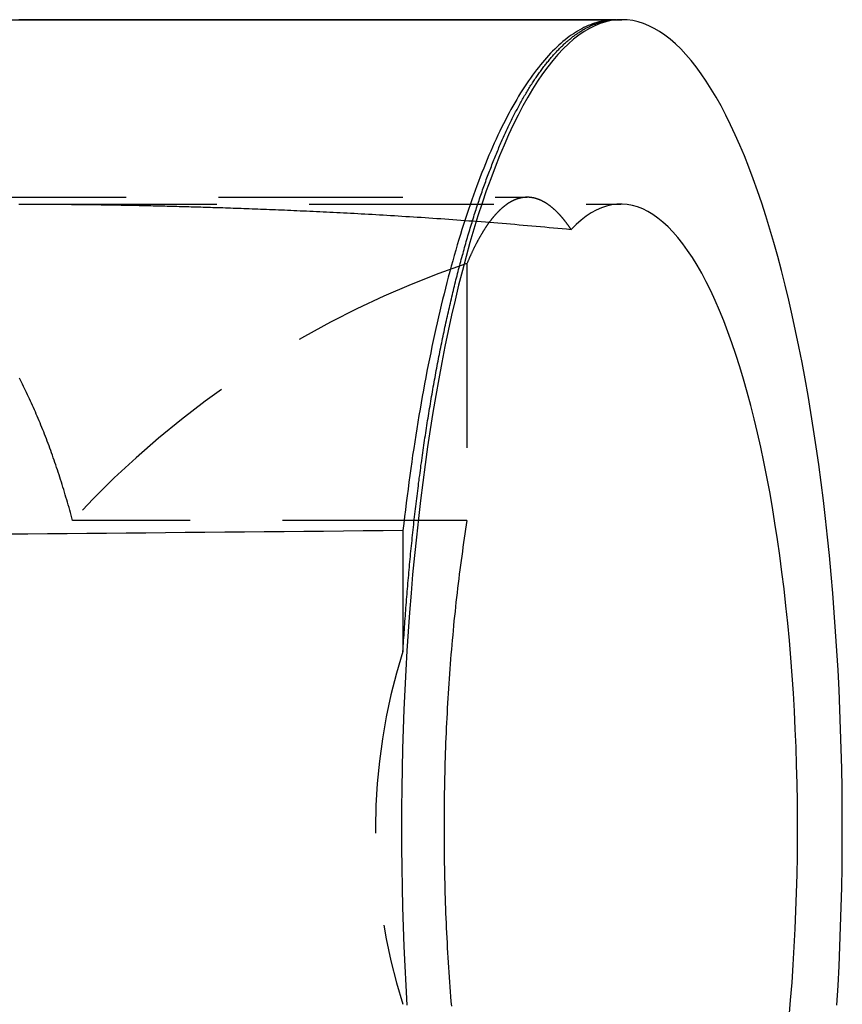
# Model space of a CAD drawing. Extents: x 0 to 18.4, y 0 to 7.1.
# Drawn here: x 16.9 to 18, y 5.8 to 7.1 of the extents above; entities that cross this region are included whole.
import ezdxf

# ---------------------------------------------------------------- set-up
doc = ezdxf.new("R2010")
doc.units = 0
doc.linetypes.add('HIDDEN', pattern=[0.375, 0.25, -0.125])
doc.layers.add('AM_HID', color=7, linetype='HIDDEN')
doc.layers.add('AM_VIS', color=7, linetype='CONTINUOUS')

msp = doc.modelspace()

# ---------------------------------------------------------------- linework, layer by layer
at = {"layer": 'AM_HID'}
for p, q in [((17.73422, 7.13265), (17.73422, 7.13261)), ((12.3207, 6.89199), (17.61407, 6.89199)), ((16.94377, 6.88265), (17.74081, 6.88265)), ((17.53248, 6.8022), (17.53248, 6.4539)), ((17.53248, 6.4539), (16.99819, 6.4539)), ((17.44574, 6.44022), (17.44574, 6.27622))]:
    msp.add_line(p, q, dxfattribs=at)
for points in [[(17.7342, 7.13261, 0), (17.7214, 7.13261, 0), (17.7086, 7.13261, 0), (17.6958, 7.13261, 0), (17.6829, 7.1326, 0), (17.67, 7.1326, 0), (17.6571, 7.1326, 0), (17.6441, 7.1326, 0), (17.6311, 7.13259, 0), (17.6181, 7.13259, 0), (17.6051, 7.13259, 0), (17.5921, 7.13259, 0), (17.579, 7.13259, 0), (17.5659, 7.13258, 0), (17.5528, 7.13258, 0), (17.5397, 7.13258, 0), (17.5265, 7.13258, 0), (17.5133, 7.13258, 0), (17.5001, 7.13257, 0), (17.4869, 7.13257, 0), (17.4736, 7.13257, 0), (17.4604, 7.13257, 0), (17.4471, 7.13257, 0), (17.4337, 7.13256, 0), (17.4204, 7.13256, 0), (17.407, 7.13256, 0), (17.3936, 7.13256, 0), (17.3802, 7.13256, 0), (17.3668, 7.13255, 0), (17.3533, 7.13255, 0), (17.3398, 7.13255, 0), (17.3263, 7.13255, 0), (17.3128, 7.13255, 0), (17.2993, 7.13254, 0), (17.2857, 7.13254, 0), (17.2721, 7.13254, 0), (17.2585, 7.13254, 0), (17.2449, 7.13254, 0), (17.2312, 7.13253, 0), (17.2175, 7.13253, 0), (17.2038, 7.13253, 0), (17.1901, 7.13253, 0), (17.1764, 7.13253, 0), (17.1626, 7.13252, 0), (17.1488, 7.13252, 0), (17.135, 7.13252, 0), (17.1212, 7.13252, 0), (17.1074, 7.13252, 0), (17.0935, 7.13252, 0), (17.0796, 7.13251, 0), (17.0657, 7.13251, 0), (17.0518, 7.13251, 0), (17.0379, 7.13251, 0), (17.0239, 7.13251, 0), (17.0099, 7.13251, 0), (16.9959, 7.1325, 0), (16.9819, 7.1325, 0), (16.9679, 7.1325, 0), (16.9538, 7.1325, 0), (16.9397, 7.1325, 0), (16.9256, 7.1325, 0)], [(17.7424, 7.13265, 0), (17.735, 7.13232, 0), (17.7277, 7.13134, 0), (17.7204, 7.12969, 0), (17.7131, 7.12738, 0), (17.7058, 7.12442, 0), (17.6986, 7.1208, 0), (17.6913, 7.11653, 0), (17.6841, 7.11161, 0), (17.677, 7.10604, 0), (17.6698, 7.09983, 0), (17.6628, 7.09297, 0), (17.6557, 7.08549, 0), (17.6487, 7.07737, 0), (17.6418, 7.06862, 0), (17.6349, 7.05925, 0), (17.6281, 7.04927, 0), (17.6214, 7.03868, 0), (17.6147, 7.02748, 0), (17.6082, 7.01569, 0), (17.6017, 7.00331, 0), (17.5952, 6.99034, 0), (17.5889, 6.97681, 0), (17.5827, 6.9627, 0), (17.5765, 6.94804, 0), (17.5705, 6.93283, 0), (17.5646, 6.91708, 0), (17.5587, 6.9008, 0), (17.553, 6.884, 0), (17.5474, 6.86669, 0), (17.5419, 6.84888, 0), (17.5365, 6.83059, 0), (17.5313, 6.81181, 0), (17.5262, 6.79257, 0), (17.5212, 6.77287, 0), (17.5163, 6.75273, 0), (17.5116, 6.73216, 0), (17.507, 6.71117, 0), (17.5026, 6.68977, 0), (17.4983, 6.66798, 0), (17.4942, 6.64581, 0), (17.4902, 6.62328, 0), (17.4863, 6.60039, 0), (17.4826, 6.57716, 0), (17.4791, 6.55361, 0), (17.4757, 6.52974, 0), (17.4725, 6.50558, 0), (17.4695, 6.48114, 0), (17.4666, 6.45643, 0), (17.4639, 6.43146, 0), (17.4613, 6.40626, 0), (17.4589, 6.38084, 0), (17.4567, 6.35521, 0), (17.4547, 6.32939, 0), (17.4528, 6.30339, 0), (17.4511, 6.27723, 0), (17.4496, 6.25093, 0), (17.4483, 6.2245, 0), (17.4471, 6.19796, 0), (17.4461, 6.17131, 0), (17.4453, 6.14459, 0), (17.4447, 6.11781, 0), (17.4442, 6.09097, 0), (17.444, 6.06411, 0), (17.4439, 6.03722, 0), (17.444, 6.01034, 0), (17.4442, 5.98347, 0), (17.4447, 5.95664, 0), (17.4453, 5.92985, 0), (17.4461, 5.90313, 0), (17.4471, 5.87649, 0), (17.4483, 5.84994, 0), (17.4496, 5.82351, 0), (17.4511, 5.79721, 0)], [(17.7342, 7.13265, 0), (17.7313, 7.13261, 0), (17.7284, 7.13246, 0), (17.7255, 7.13223, 0), (17.7226, 7.13189, 0), (17.7198, 7.13146, 0), (17.7169, 7.13094, 0), (17.714, 7.13032, 0), (17.7111, 7.12961, 0), (17.7082, 7.1288, 0), (17.7053, 7.12789, 0), (17.7024, 7.12689, 0), (17.6996, 7.1258, 0), (17.6967, 7.12461, 0), (17.6938, 7.12333, 0), (17.6909, 7.12195, 0), (17.6881, 7.12048, 0), (17.6852, 7.11891, 0), (17.6824, 7.11725, 0), (17.6795, 7.11549, 0), (17.6767, 7.11364, 0), (17.6738, 7.1117, 0), (17.671, 7.10967, 0), (17.6682, 7.10754, 0), (17.6653, 7.10531, 0), (17.6625, 7.103, 0), (17.6597, 7.10059, 0), (17.6569, 7.09809, 0), (17.6541, 7.0955, 0), (17.6513, 7.09281, 0), (17.6485, 7.09004, 0), (17.6457, 7.08717, 0), (17.643, 7.08421, 0), (17.6402, 7.08116, 0), (17.6375, 7.07802, 0), (17.6347, 7.07478, 0), (17.632, 7.07146, 0), (17.6293, 7.06805, 0), (17.6265, 7.06455, 0), (17.6238, 7.06095, 0), (17.6211, 7.05727, 0), (17.6184, 7.0535, 0), (17.6158, 7.04965, 0), (17.6131, 7.0457, 0), (17.6104, 7.04167, 0), (17.6078, 7.03754, 0), (17.6051, 7.03334, 0), (17.6025, 7.02904, 0), (17.5999, 7.02466, 0), (17.5973, 7.02019, 0), (17.5947, 7.01564, 0), (17.5921, 7.011, 0), (17.5896, 7.00628, 0), (17.587, 7.00147, 0), (17.5845, 6.99658, 0), (17.5819, 6.99161, 0), (17.5794, 6.98655, 0), (17.5769, 6.98141, 0), (17.5744, 6.97619, 0), (17.572, 6.97088, 0), (17.5695, 6.9655, 0), (17.5671, 6.96003, 0), (17.5646, 6.95449, 0), (17.5622, 6.94886, 0), (17.5598, 6.94315, 0), (17.5574, 6.93737, 0), (17.5551, 6.93151, 0), (17.5527, 6.92557, 0), (17.5504, 6.91955, 0), (17.548, 6.91345, 0), (17.5457, 6.90728, 0), (17.5434, 6.90104, 0), (17.5412, 6.89472, 0), (17.5389, 6.88832, 0), (17.5367, 6.88185, 0), (17.5344, 6.87531, 0), (17.5322, 6.86869, 0), (17.53, 6.862, 0), (17.5279, 6.85524, 0), (17.5257, 6.84841, 0), (17.5236, 6.8415, 0), (17.5215, 6.83453, 0), (17.5194, 6.82749, 0), (17.5173, 6.82038, 0), (17.5152, 6.8132, 0), (17.5132, 6.80595, 0), (17.5112, 6.79864, 0), (17.5092, 6.79126, 0), (17.5072, 6.78381, 0), (17.5052, 6.7763, 0), (17.5033, 6.76873, 0), (17.5014, 6.76109, 0), (17.4995, 6.75339, 0), (17.4976, 6.74563, 0), (17.4957, 6.7378, 0), (17.4939, 6.72992, 0), (17.4921, 6.72197, 0), (17.4903, 6.71396, 0), (17.4885, 6.7059, 0), (17.4867, 6.69778, 0), (17.485, 6.68959, 0), (17.4833, 6.68136, 0), (17.4816, 6.67306, 0), (17.4799, 6.66472, 0), (17.4783, 6.65631, 0), (17.4767, 6.64785, 0), (17.4751, 6.63934, 0), (17.4735, 6.63078, 0), (17.4719, 6.62217, 0), (17.4704, 6.6135, 0), (17.4689, 6.60479, 0), (17.4674, 6.59602, 0), (17.4659, 6.58721, 0), (17.4645, 6.57835, 0), (17.4631, 6.56944, 0), (17.4617, 6.56048, 0), (17.4603, 6.55148, 0), (17.4589, 6.54244, 0), (17.4576, 6.53335, 0), (17.4563, 6.52422, 0), (17.4551, 6.51504, 0), (17.4538, 6.50583, 0), (17.4526, 6.49657, 0), (17.4514, 6.48727, 0), (17.4502, 6.47794, 0), (17.449, 6.46856, 0), (17.4479, 6.45915, 0), (17.4468, 6.4497, 0), (17.4457, 6.44022, 0)], [(17.4457, 6.27622, 0), (17.446, 6.27996, 0), (17.4462, 6.2837, 0), (17.4464, 6.28743, 0), (17.4467, 6.29116, 0), (17.4469, 6.29488, 0), (17.4472, 6.29861, 0), (17.4474, 6.30233, 0), (17.4477, 6.30605, 0), (17.4479, 6.30976, 0), (17.4482, 6.31347, 0), (17.4485, 6.31718, 0), (17.4487, 6.32089, 0), (17.449, 6.32459, 0), (17.4493, 6.32829, 0), (17.4496, 6.33199, 0), (17.4498, 6.33568, 0), (17.4501, 6.33937, 0), (17.4504, 6.34306, 0), (17.4507, 6.34674, 0), (17.451, 6.35042, 0), (17.4513, 6.3541, 0), (17.4516, 6.35777, 0), (17.4519, 6.36144, 0), (17.4522, 6.36511, 0), (17.4525, 6.36877, 0), (17.4529, 6.37243, 0), (17.4532, 6.37609, 0), (17.4535, 6.37974, 0), (17.4538, 6.38339, 0), (17.4542, 6.38703, 0), (17.4545, 6.39067, 0), (17.4548, 6.39431, 0), (17.4552, 6.39794, 0), (17.4555, 6.40157, 0), (17.4559, 6.4052, 0), (17.4562, 6.40882, 0), (17.4566, 6.41243, 0), (17.457, 6.41604, 0), (17.4573, 6.41965, 0), (17.4577, 6.42325, 0), (17.4581, 6.42684, 0), (17.4584, 6.43043, 0), (17.4588, 6.43401, 0), (17.4592, 6.43759, 0), (17.4596, 6.44116, 0), (17.46, 6.44473, 0), (17.4603, 6.44829, 0), (17.4607, 6.45185, 0), (17.4611, 6.4554, 0), (17.4615, 6.45894, 0), (17.4619, 6.46248, 0), (17.4624, 6.46602, 0), (17.4628, 6.46954, 0), (17.4632, 6.47307, 0), (17.4636, 6.47658, 0), (17.464, 6.48009, 0), (17.4644, 6.4836, 0), (17.4649, 6.4871, 0), (17.4653, 6.49059, 0), (17.4657, 6.49408, 0), (17.4662, 6.49756, 0), (17.4666, 6.50104, 0), (17.467, 6.50451, 0), (17.4675, 6.50797, 0), (17.4679, 6.51143, 0), (17.4684, 6.51488, 0), (17.4689, 6.51833, 0), (17.4693, 6.52177, 0), (17.4698, 6.5252, 0), (17.4702, 6.52863, 0), (17.4707, 6.53205, 0), (17.4712, 6.53546, 0), (17.4717, 6.53887, 0), (17.4721, 6.54227, 0), (17.4726, 6.54567, 0), (17.4731, 6.54906, 0), (17.4736, 6.55244, 0), (17.4741, 6.55582, 0), (17.4746, 6.55919, 0), (17.4751, 6.56255, 0), (17.4756, 6.56591, 0), (17.4761, 6.56926, 0), (17.4766, 6.57261, 0), (17.4771, 6.57594, 0), (17.4776, 6.57927, 0), (17.4781, 6.5826, 0), (17.4787, 6.58592, 0), (17.4792, 6.58923, 0), (17.4797, 6.59253, 0), (17.4802, 6.59583, 0), (17.4808, 6.59912, 0), (17.4813, 6.6024, 0), (17.4819, 6.60568, 0), (17.4824, 6.60895, 0), (17.4829, 6.61221, 0), (17.4835, 6.61547, 0), (17.484, 6.61872, 0), (17.4846, 6.62196, 0), (17.4852, 6.62519, 0), (17.4857, 6.62842, 0), (17.4863, 6.63164, 0), (17.4869, 6.63486, 0), (17.4874, 6.63806, 0), (17.488, 6.64126, 0), (17.4886, 6.64445, 0), (17.4892, 6.64764, 0), (17.4897, 6.65081, 0), (17.4903, 6.65398, 0), (17.4909, 6.65715, 0), (17.4915, 6.6603, 0), (17.4921, 6.66345, 0), (17.4927, 6.66659, 0), (17.4933, 6.66972, 0), (17.4939, 6.67285, 0), (17.4945, 6.67597, 0), (17.4951, 6.67908, 0), (17.4957, 6.68218, 0), (17.4963, 6.68527, 0), (17.497, 6.68836, 0), (17.4976, 6.69144, 0), (17.4982, 6.69451, 0), (17.4988, 6.69758, 0), (17.4995, 6.70063, 0), (17.5001, 6.70368, 0), (17.5007, 6.70672, 0), (17.5014, 6.70975, 0), (17.502, 6.71278, 0), (17.5027, 6.7158, 0), (17.5033, 6.71881, 0), (17.504, 6.72181, 0), (17.5046, 6.7248, 0), (17.5053, 6.72778, 0), (17.5059, 6.73076, 0), (17.5066, 6.73373, 0), (17.5073, 6.73669, 0), (17.5079, 6.73964, 0), (17.5086, 6.74259, 0), (17.5093, 6.74552, 0), (17.51, 6.74845, 0), (17.5106, 6.75137, 0), (17.5113, 6.75428, 0), (17.512, 6.75718, 0), (17.5127, 6.76008, 0), (17.5134, 6.76296, 0), (17.5141, 6.76584, 0), (17.5148, 6.76871, 0), (17.5155, 6.77157, 0), (17.5162, 6.77442, 0), (17.5169, 6.77726, 0), (17.5176, 6.78009, 0), (17.5183, 6.78291, 0), (17.519, 6.78572, 0), (17.5198, 6.78852, 0), (17.5205, 6.79131, 0), (17.5212, 6.79409, 0), (17.5219, 6.79687, 0), (17.5226, 6.79963, 0), (17.5234, 6.80238, 0), (17.5241, 6.80513, 0), (17.5248, 6.80786, 0), (17.5256, 6.81058, 0), (17.5263, 6.8133, 0), (17.5271, 6.816, 0), (17.5278, 6.8187, 0), (17.5286, 6.82138, 0), (17.5293, 6.82405, 0), (17.5301, 6.82672, 0), (17.5308, 6.82937, 0), (17.5316, 6.83202, 0), (17.5323, 6.83465, 0), (17.5331, 6.83728, 0), (17.5338, 6.83989, 0), (17.5346, 6.8425, 0), (17.5354, 6.84509, 0), (17.5362, 6.84767, 0), (17.5369, 6.85025, 0), (17.5377, 6.85281, 0), (17.5385, 6.85537, 0), (17.5393, 6.85791, 0), (17.54, 6.86044, 0), (17.5408, 6.86297, 0), (17.5416, 6.86548, 0), (17.5424, 6.86798, 0), (17.5432, 6.87047, 0), (17.544, 6.87296, 0), (17.5448, 6.87543, 0), (17.5456, 6.87789, 0), (17.5464, 6.88034, 0), (17.5472, 6.88278, 0), (17.548, 6.88521, 0), (17.5488, 6.88763, 0), (17.5496, 6.89004, 0), (17.5504, 6.89244, 0), (17.5513, 6.89483, 0), (17.5521, 6.89721, 0), (17.5529, 6.89957, 0), (17.5537, 6.90193, 0), (17.5545, 6.90427, 0), (17.5554, 6.90661, 0), (17.5562, 6.90893, 0), (17.557, 6.91125, 0), (17.5579, 6.91355, 0), (17.5587, 6.91585, 0), (17.5595, 6.91813, 0), (17.5604, 6.9204, 0), (17.5612, 6.92266, 0), (17.5621, 6.92491, 0), (17.5629, 6.92715, 0), (17.5637, 6.92938, 0), (17.5646, 6.93159, 0), (17.5655, 6.9338, 0), (17.5663, 6.93599, 0), (17.5672, 6.93818, 0), (17.568, 6.94035, 0), (17.5689, 6.94251, 0), (17.5697, 6.94467, 0), (17.5706, 6.94681, 0), (17.5715, 6.94894, 0), (17.5724, 6.95106, 0), (17.5732, 6.95316, 0), (17.5741, 6.95526, 0), (17.575, 6.95734, 0), (17.5758, 6.95942, 0), (17.5767, 6.96148, 0), (17.5776, 6.96353, 0), (17.5785, 6.96557, 0), (17.5794, 6.9676, 0), (17.5803, 6.96962, 0), (17.5812, 6.97163, 0), (17.582, 6.97362, 0), (17.5829, 6.97561, 0), (17.5838, 6.97758, 0), (17.5847, 6.97954, 0), (17.5856, 6.98149, 0), (17.5865, 6.98343, 0), (17.5874, 6.98536, 0), (17.5883, 6.98728, 0), (17.5893, 6.98918, 0), (17.5902, 6.99107, 0), (17.5911, 6.99296, 0), (17.592, 6.99483, 0), (17.5929, 6.99669, 0), (17.5938, 6.99853, 0), (17.5947, 7.00037, 0), (17.5957, 7.00219, 0), (17.5966, 7.004, 0), (17.5975, 7.0058, 0), (17.5984, 7.00759, 0), (17.5994, 7.00937, 0), (17.6003, 7.01114, 0), (17.6012, 7.01289, 0), (17.6022, 7.01463, 0), (17.6031, 7.01636, 0), (17.604, 7.01808, 0), (17.605, 7.01979, 0), (17.6059, 7.02148, 0), (17.6068, 7.02317, 0), (17.6078, 7.02484, 0), (17.6087, 7.0265, 0), (17.6097, 7.02814, 0), (17.6106, 7.02978, 0), (17.6116, 7.0314, 0), (17.6125, 7.03301, 0), (17.6135, 7.0346, 0), (17.6144, 7.03619, 0), (17.6154, 7.03776, 0), (17.6164, 7.03932, 0), (17.6173, 7.04086, 0), (17.6183, 7.0424, 0), (17.6192, 7.04392, 0), (17.6202, 7.04543, 0), (17.6212, 7.04693, 0), (17.6221, 7.04841, 0), (17.6231, 7.04988, 0), (17.6241, 7.05134, 0), (17.625, 7.05279, 0), (17.626, 7.05422, 0), (17.627, 7.05564, 0), (17.6279, 7.05705, 0), (17.6289, 7.05845, 0), (17.6299, 7.05983, 0), (17.6309, 7.0612, 0), (17.6319, 7.06256, 0), (17.6328, 7.06391, 0), (17.6338, 7.06524, 0), (17.6348, 7.06656, 0), (17.6358, 7.06787, 0), (17.6368, 7.06916, 0), (17.6378, 7.07045, 0), (17.6387, 7.07172, 0), (17.6397, 7.07297, 0), (17.6407, 7.07422, 0), (17.6417, 7.07545, 0), (17.6427, 7.07667, 0), (17.6437, 7.07787, 0), (17.6447, 7.07907, 0), (17.6457, 7.08025, 0), (17.6467, 7.08141, 0), (17.6477, 7.08257, 0), (17.6487, 7.08371, 0), (17.6497, 7.08484, 0), (17.6507, 7.08596, 0), (17.6517, 7.08706, 0), (17.6527, 7.08815, 0), (17.6537, 7.08923, 0), (17.6547, 7.09029, 0), (17.6557, 7.09134, 0), (17.6567, 7.09238, 0), (17.6577, 7.09341, 0), (17.6587, 7.09442, 0), (17.6597, 7.09542, 0), (17.6607, 7.09641, 0), (17.6618, 7.09738, 0), (17.6628, 7.09834, 0), (17.6638, 7.09929, 0), (17.6648, 7.10023, 0), (17.6658, 7.10115, 0), (17.6668, 7.10206, 0), (17.6679, 7.10295, 0), (17.6689, 7.10384, 0), (17.6699, 7.10471, 0), (17.6709, 7.10556, 0), (17.6719, 7.10641, 0), (17.673, 7.10724, 0), (17.674, 7.10806, 0), (17.675, 7.10886, 0), (17.676, 7.10965, 0), (17.6771, 7.11043, 0), (17.6781, 7.11119, 0), (17.6791, 7.11194, 0), (17.6801, 7.11268, 0), (17.6812, 7.11341, 0), (17.6822, 7.11412, 0), (17.6832, 7.11482, 0), (17.6843, 7.1155, 0), (17.6853, 7.11617, 0), (17.6863, 7.11683, 0), (17.6874, 7.11747, 0), (17.6884, 7.1181, 0), (17.6894, 7.11872, 0), (17.6905, 7.11933, 0), (17.6915, 7.11992, 0), (17.6925, 7.1205, 0), (17.6936, 7.12106, 0), (17.6946, 7.12161, 0), (17.6956, 7.12215, 0), (17.6967, 7.12267, 0), (17.6977, 7.12318, 0), (17.6987, 7.12368, 0), (17.6998, 7.12416, 0), (17.7008, 7.12464, 0), (17.7019, 7.12509, 0), (17.7029, 7.12554, 0), (17.7039, 7.12597, 0), (17.705, 7.12638, 0), (17.706, 7.12679, 0), (17.7071, 7.12718, 0), (17.7081, 7.12756, 0), (17.7091, 7.12792, 0), (17.7102, 7.12827, 0), (17.7112, 7.12861, 0), (17.7123, 7.12893, 0), (17.7133, 7.12924, 0), (17.7144, 7.12954, 0), (17.7154, 7.12982, 0), (17.7164, 7.13009, 0), (17.7175, 7.13034, 0), (17.7185, 7.13059, 0), (17.7196, 7.13082, 0), (17.7206, 7.13103, 0), (17.7217, 7.13123, 0), (17.7227, 7.13142, 0), (17.7238, 7.1316, 0), (17.7248, 7.13176, 0), (17.7258, 7.13191, 0), (17.7269, 7.13204, 0), (17.7279, 7.13217, 0), (17.729, 7.13227, 0), (17.73, 7.13237, 0), (17.7311, 7.13245, 0), (17.7321, 7.13252, 0), (17.7332, 7.13257, 0), (17.7342, 7.13261, 0)], [(17.6141, 6.89199, 0), (17.6137, 6.89199, 0), (17.6134, 6.89198, 0), (17.6131, 6.89198, 0), (17.6127, 6.89197, 0), (17.6124, 6.89195, 0), (17.612, 6.89194, 0), (17.6117, 6.89192, 0), (17.6114, 6.8919, 0), (17.611, 6.89187, 0), (17.6107, 6.89185, 0), (17.6104, 6.89182, 0), (17.61, 6.89179, 0), (17.6097, 6.89175, 0), (17.6093, 6.89171, 0), (17.609, 6.89167, 0), (17.6087, 6.89163, 0), (17.6083, 6.89158, 0), (17.608, 6.89153, 0), (17.6077, 6.89148, 0), (17.6073, 6.89142, 0), (17.607, 6.89137, 0), (17.6066, 6.89131, 0), (17.6063, 6.89124, 0), (17.606, 6.89118, 0), (17.6056, 6.89111, 0), (17.6053, 6.89104, 0), (17.605, 6.89096, 0), (17.6046, 6.89088, 0), (17.6043, 6.8908, 0), (17.6039, 6.89072, 0), (17.6036, 6.89063, 0), (17.6033, 6.89054, 0), (17.6029, 6.89045, 0), (17.6026, 6.89036, 0), (17.6023, 6.89026, 0), (17.6019, 6.89016, 0), (17.6016, 6.89005, 0), (17.6012, 6.88995, 0), (17.6009, 6.88984, 0), (17.6006, 6.88973, 0), (17.6002, 6.88961, 0), (17.5999, 6.88949, 0), (17.5996, 6.88937, 0), (17.5992, 6.88925, 0), (17.5989, 6.88912, 0), (17.5985, 6.88899, 0), (17.5982, 6.88886, 0), (17.5979, 6.88873, 0), (17.5975, 6.88859, 0), (17.5972, 6.88845, 0), (17.5969, 6.88831, 0), (17.5965, 6.88816, 0), (17.5962, 6.88801, 0), (17.5958, 6.88786, 0), (17.5955, 6.8877, 0), (17.5952, 6.88754, 0), (17.5948, 6.88738, 0), (17.5945, 6.88722, 0), (17.5942, 6.88705, 0), (17.5938, 6.88688, 0), (17.5935, 6.88671, 0), (17.5931, 6.88653, 0), (17.5928, 6.88636, 0), (17.5925, 6.88618, 0), (17.5921, 6.88599, 0), (17.5918, 6.8858, 0), (17.5915, 6.88561, 0), (17.5911, 6.88542, 0), (17.5908, 6.88523, 0), (17.5905, 6.88503, 0), (17.5901, 6.88483, 0), (17.5898, 6.88462, 0), (17.5894, 6.88441, 0), (17.5891, 6.8842, 0), (17.5888, 6.88399, 0), (17.5884, 6.88378, 0), (17.5881, 6.88356, 0), (17.5878, 6.88334, 0), (17.5874, 6.88311, 0), (17.5871, 6.88289, 0), (17.5868, 6.88266, 0), (17.5864, 6.88242, 0), (17.5861, 6.88219, 0), (17.5858, 6.88195, 0), (17.5854, 6.88171, 0), (17.5851, 6.88147, 0), (17.5848, 6.88122, 0), (17.5844, 6.88097, 0), (17.5841, 6.88072, 0), (17.5838, 6.88047, 0), (17.5834, 6.88021, 0), (17.5831, 6.87995, 0), (17.5828, 6.87969, 0), (17.5825, 6.87942, 0), (17.5821, 6.87915, 0), (17.5818, 6.87888, 0), (17.5815, 6.87861, 0), (17.5811, 6.87833, 0), (17.5808, 6.87805, 0), (17.5805, 6.87777, 0), (17.5801, 6.87748, 0), (17.5798, 6.8772, 0), (17.5795, 6.87691, 0), (17.5792, 6.87661, 0), (17.5788, 6.87632, 0), (17.5785, 6.87602, 0), (17.5782, 6.87572, 0), (17.5778, 6.87541, 0), (17.5775, 6.87511, 0), (17.5772, 6.8748, 0), (17.5769, 6.87449, 0), (17.5765, 6.87417, 0), (17.5762, 6.87385, 0), (17.5759, 6.87353, 0), (17.5755, 6.87321, 0), (17.5752, 6.87288, 0), (17.5749, 6.87256, 0), (17.5746, 6.87222, 0), (17.5742, 6.87189, 0), (17.5739, 6.87155, 0), (17.5736, 6.87121, 0), (17.5733, 6.87087, 0), (17.5729, 6.87053, 0), (17.5726, 6.87018, 0), (17.5723, 6.86983, 0), (17.572, 6.86948, 0), (17.5717, 6.86912, 0), (17.5713, 6.86876, 0), (17.571, 6.8684, 0), (17.5707, 6.86804, 0), (17.5704, 6.86767, 0), (17.57, 6.8673, 0), (17.5697, 6.86693, 0), (17.5694, 6.86656, 0), (17.5691, 6.86618, 0), (17.5688, 6.8658, 0), (17.5684, 6.86542, 0), (17.5681, 6.86503, 0), (17.5678, 6.86465, 0), (17.5675, 6.86426, 0), (17.5671, 6.86386, 0), (17.5668, 6.86347, 0), (17.5665, 6.86307, 0), (17.5662, 6.86267, 0), (17.5659, 6.86226, 0), (17.5656, 6.86186, 0), (17.5652, 6.86145, 0), (17.5649, 6.86104, 0), (17.5646, 6.86062, 0), (17.5643, 6.86021, 0), (17.564, 6.85979, 0), (17.5636, 6.85937, 0), (17.5633, 6.85894, 0), (17.563, 6.85851, 0), (17.5627, 6.85808, 0), (17.5624, 6.85765, 0), (17.5621, 6.85722, 0), (17.5617, 6.85678, 0), (17.5614, 6.85634, 0), (17.5611, 6.85589, 0), (17.5608, 6.85545, 0), (17.5605, 6.855, 0), (17.5602, 6.85455, 0), (17.5599, 6.8541, 0), (17.5595, 6.85364, 0), (17.5592, 6.85318, 0), (17.5589, 6.85272, 0), (17.5586, 6.85226, 0), (17.5583, 6.85179, 0), (17.558, 6.85132, 0), (17.5577, 6.85085, 0), (17.5574, 6.85037, 0), (17.557, 6.8499, 0), (17.5567, 6.84942, 0), (17.5564, 6.84893, 0), (17.5561, 6.84845, 0), (17.5558, 6.84796, 0), (17.5555, 6.84747, 0), (17.5552, 6.84698, 0), (17.5549, 6.84648, 0), (17.5546, 6.84599, 0), (17.5543, 6.84549, 0), (17.5539, 6.84498, 0), (17.5536, 6.84448, 0), (17.5533, 6.84397, 0), (17.553, 6.84346, 0), (17.5527, 6.84295, 0), (17.5524, 6.84243, 0), (17.5521, 6.84191, 0), (17.5518, 6.84139, 0), (17.5515, 6.84087, 0), (17.5512, 6.84034, 0), (17.5509, 6.83982, 0), (17.5506, 6.83928, 0), (17.5503, 6.83875, 0), (17.55, 6.83822, 0), (17.5496, 6.83768, 0), (17.5493, 6.83714, 0), (17.549, 6.83659, 0), (17.5487, 6.83605, 0), (17.5484, 6.8355, 0), (17.5481, 6.83495, 0), (17.5478, 6.83439, 0), (17.5475, 6.83384, 0), (17.5472, 6.83328, 0), (17.5469, 6.83272, 0), (17.5466, 6.83215, 0), (17.5463, 6.83159, 0), (17.546, 6.83102, 0), (17.5457, 6.83045, 0), (17.5454, 6.82987, 0), (17.5451, 6.8293, 0), (17.5448, 6.82872, 0), (17.5445, 6.82814, 0), (17.5442, 6.82755, 0), (17.5439, 6.82697, 0), (17.5436, 6.82638, 0), (17.5433, 6.82579, 0), (17.543, 6.82519, 0), (17.5427, 6.82459, 0), (17.5424, 6.824, 0), (17.5421, 6.82339, 0), (17.5418, 6.82279, 0), (17.5415, 6.82218, 0), (17.5412, 6.82158, 0), (17.5409, 6.82096, 0), (17.5406, 6.82035, 0), (17.5403, 6.81973, 0), (17.54, 6.81912, 0), (17.5397, 6.8185, 0), (17.5395, 6.81787, 0), (17.5392, 6.81725, 0), (17.5389, 6.81662, 0), (17.5386, 6.81599, 0), (17.5383, 6.81535, 0), (17.538, 6.81472, 0), (17.5377, 6.81408, 0), (17.5374, 6.81344, 0), (17.5371, 6.81279, 0), (17.5368, 6.81215, 0), (17.5365, 6.8115, 0), (17.5362, 6.81085, 0), (17.5359, 6.8102, 0), (17.5356, 6.80954, 0), (17.5354, 6.80889, 0), (17.5351, 6.80823, 0), (17.5348, 6.80757, 0), (17.5345, 6.80691, 0), (17.5342, 6.80624, 0), (17.5339, 6.80557, 0), (17.5336, 6.8049, 0), (17.5333, 6.80423, 0), (17.5331, 6.80356, 0), (17.5328, 6.80288, 0), (17.5325, 6.8022, 0)], [(17.6734, 6.84847, 0), (17.6731, 6.84891, 0), (17.6728, 6.84935, 0), (17.6725, 6.84978, 0), (17.6722, 6.85022, 0), (17.6719, 6.85065, 0), (17.6716, 6.85108, 0), (17.6713, 6.85151, 0), (17.671, 6.85193, 0), (17.6707, 6.85235, 0), (17.6705, 6.85277, 0), (17.6702, 6.85319, 0), (17.6699, 6.85361, 0), (17.6696, 6.85403, 0), (17.6693, 6.85444, 0), (17.669, 6.85485, 0), (17.6687, 6.85526, 0), (17.6684, 6.85566, 0), (17.6681, 6.85607, 0), (17.6678, 6.85647, 0), (17.6675, 6.85687, 0), (17.6672, 6.85727, 0), (17.6669, 6.85767, 0), (17.6666, 6.85806, 0), (17.6663, 6.85845, 0), (17.666, 6.85884, 0), (17.6657, 6.85923, 0), (17.6654, 6.85962, 0), (17.6651, 6.86, 0), (17.6648, 6.86038, 0), (17.6644, 6.86076, 0), (17.6641, 6.86114, 0), (17.6638, 6.86151, 0), (17.6635, 6.86188, 0), (17.6632, 6.86226, 0), (17.6629, 6.86262, 0), (17.6626, 6.86299, 0), (17.6623, 6.86336, 0), (17.662, 6.86372, 0), (17.6617, 6.86408, 0), (17.6614, 6.86444, 0), (17.6611, 6.86479, 0), (17.6608, 6.86515, 0), (17.6605, 6.8655, 0), (17.6602, 6.86585, 0), (17.6599, 6.86619, 0), (17.6596, 6.86654, 0), (17.6593, 6.86688, 0), (17.659, 6.86722, 0), (17.6587, 6.86756, 0), (17.6584, 6.8679, 0), (17.6581, 6.86823, 0), (17.6578, 6.86856, 0), (17.6574, 6.86889, 0), (17.6571, 6.86922, 0), (17.6568, 6.86955, 0), (17.6565, 6.86987, 0), (17.6562, 6.87019, 0), (17.6559, 6.87051, 0), (17.6556, 6.87083, 0), (17.6553, 6.87114, 0), (17.655, 6.87145, 0), (17.6547, 6.87176, 0), (17.6544, 6.87207, 0), (17.6541, 6.87238, 0), (17.6537, 6.87268, 0), (17.6534, 6.87298, 0), (17.6531, 6.87328, 0), (17.6528, 6.87358, 0), (17.6525, 6.87387, 0), (17.6522, 6.87416, 0), (17.6519, 6.87445, 0), (17.6516, 6.87474, 0), (17.6513, 6.87503, 0), (17.651, 6.87531, 0), (17.6506, 6.87559, 0), (17.6503, 6.87587, 0), (17.65, 6.87615, 0), (17.6497, 6.87642, 0), (17.6494, 6.87669, 0), (17.6491, 6.87696, 0), (17.6488, 6.87723, 0), (17.6485, 6.87749, 0), (17.6482, 6.87775, 0), (17.6478, 6.87801, 0), (17.6475, 6.87827, 0), (17.6472, 6.87853, 0), (17.6469, 6.87878, 0), (17.6466, 6.87903, 0), (17.6463, 6.87928, 0), (17.646, 6.87953, 0), (17.6457, 6.87977, 0), (17.6453, 6.88001, 0), (17.645, 6.88025, 0), (17.6447, 6.88049, 0), (17.6444, 6.88072, 0), (17.6441, 6.88095, 0), (17.6438, 6.88118, 0), (17.6435, 6.88141, 0), (17.6431, 6.88163, 0), (17.6428, 6.88185, 0), (17.6425, 6.88207, 0), (17.6422, 6.88229, 0), (17.6419, 6.88251, 0), (17.6416, 6.88272, 0), (17.6413, 6.88293, 0), (17.6409, 6.88314, 0), (17.6406, 6.88334, 0), (17.6403, 6.88355, 0), (17.64, 6.88375, 0), (17.6397, 6.88395, 0), (17.6394, 6.88414, 0), (17.6391, 6.88434, 0), (17.6387, 6.88453, 0), (17.6384, 6.88472, 0), (17.6381, 6.8849, 0), (17.6378, 6.88509, 0), (17.6375, 6.88527, 0), (17.6372, 6.88545, 0), (17.6369, 6.88562, 0), (17.6365, 6.8858, 0), (17.6362, 6.88597, 0), (17.6359, 6.88614, 0), (17.6356, 6.88631, 0), (17.6353, 6.88647, 0), (17.635, 6.88664, 0), (17.6347, 6.8868, 0), (17.6343, 6.88695, 0), (17.634, 6.88711, 0), (17.6337, 6.88726, 0), (17.6334, 6.88741, 0), (17.6331, 6.88756, 0), (17.6328, 6.88771, 0), (17.6324, 6.88785, 0), (17.6321, 6.88799, 0), (17.6318, 6.88813, 0), (17.6315, 6.88826, 0), (17.6312, 6.8884, 0), (17.6309, 6.88853, 0), (17.6306, 6.88866, 0), (17.6302, 6.88878, 0), (17.6299, 6.88891, 0), (17.6296, 6.88903, 0), (17.6293, 6.88915, 0), (17.629, 6.88927, 0), (17.6287, 6.88938, 0), (17.6283, 6.88949, 0), (17.628, 6.8896, 0), (17.6277, 6.88971, 0), (17.6274, 6.88981, 0), (17.6271, 6.88991, 0), (17.6268, 6.89001, 0), (17.6264, 6.89011, 0), (17.6261, 6.89021, 0), (17.6258, 6.8903, 0), (17.6255, 6.89039, 0), (17.6252, 6.89048, 0), (17.6249, 6.89056, 0), (17.6245, 6.89064, 0), (17.6242, 6.89072, 0), (17.6239, 6.8908, 0), (17.6236, 6.89088, 0), (17.6233, 6.89095, 0), (17.623, 6.89102, 0), (17.6226, 6.89109, 0), (17.6223, 6.89115, 0), (17.622, 6.89121, 0), (17.6217, 6.89128, 0), (17.6214, 6.89133, 0), (17.6211, 6.89139, 0), (17.6207, 6.89144, 0), (17.6204, 6.89149, 0), (17.6201, 6.89154, 0), (17.6198, 6.89159, 0), (17.6195, 6.89163, 0), (17.6191, 6.89167, 0), (17.6188, 6.89171, 0), (17.6185, 6.89175, 0), (17.6182, 6.89178, 0), (17.6179, 6.89181, 0), (17.6176, 6.89184, 0), (17.6172, 6.89186, 0), (17.6169, 6.89189, 0), (17.6166, 6.89191, 0), (17.6163, 6.89193, 0), (17.616, 6.89194, 0), (17.6157, 6.89196, 0), (17.6153, 6.89197, 0), (17.615, 6.89198, 0), (17.6147, 6.89198, 0), (17.6144, 6.89199, 0), (17.6141, 6.89199, 0)], [(16.9254, 6.88263, 0), (16.9279, 6.88263, 0), (16.9304, 6.88264, 0), (16.9329, 6.88265, 0), (16.9354, 6.88265, 0), (16.9379, 6.88265, 0), (16.9405, 6.88266, 0), (16.943, 6.88266, 0), (16.9456, 6.88265, 0), (16.9482, 6.88265, 0), (16.9507, 6.88265, 0), (16.9533, 6.88265, 0), (16.956, 6.88264, 0), (16.9586, 6.88263, 0), (16.9612, 6.88263, 0), (16.9639, 6.88262, 0), (16.9665, 6.88261, 0), (16.9692, 6.88259, 0), (16.9719, 6.88258, 0), (16.9746, 6.88257, 0), (16.9773, 6.88255, 0), (16.98, 6.88253, 0), (16.9828, 6.88252, 0), (16.9855, 6.8825, 0), (16.9883, 6.88248, 0), (16.9911, 6.88245, 0), (16.9939, 6.88243, 0), (16.9967, 6.88241, 0), (16.9995, 6.88238, 0), (17.0023, 6.88235, 0), (17.0051, 6.88232, 0), (17.008, 6.88229, 0), (17.0108, 6.88226, 0), (17.0137, 6.88223, 0), (17.0166, 6.8822, 0), (17.0194, 6.88216, 0), (17.0223, 6.88213, 0), (17.0253, 6.88209, 0), (17.0282, 6.88205, 0), (17.0311, 6.88201, 0), (17.034, 6.88197, 0), (17.037, 6.88193, 0), (17.04, 6.88188, 0), (17.0429, 6.88184, 0), (17.0459, 6.88179, 0), (17.0489, 6.88174, 0), (17.0519, 6.88169, 0), (17.0549, 6.88164, 0), (17.0579, 6.88159, 0), (17.061, 6.88154, 0), (17.064, 6.88148, 0), (17.067, 6.88143, 0), (17.0701, 6.88137, 0), (17.0732, 6.88131, 0), (17.0762, 6.88125, 0), (17.0793, 6.88119, 0), (17.0824, 6.88113, 0), (17.0855, 6.88107, 0), (17.0886, 6.881, 0), (17.0917, 6.88093, 0), (17.0948, 6.88087, 0), (17.098, 6.8808, 0), (17.1011, 6.88073, 0), (17.1043, 6.88066, 0), (17.1074, 6.88058, 0), (17.1106, 6.88051, 0), (17.1137, 6.88044, 0), (17.1169, 6.88036, 0), (17.1201, 6.88028, 0), (17.1233, 6.8802, 0), (17.1265, 6.88012, 0), (17.1297, 6.88004, 0), (17.1329, 6.87996, 0), (17.1361, 6.87987, 0), (17.1393, 6.87979, 0), (17.1426, 6.8797, 0), (17.1458, 6.87961, 0), (17.1491, 6.87952, 0), (17.1523, 6.87943, 0), (17.1556, 6.87934, 0), (17.1588, 6.87924, 0), (17.1621, 6.87915, 0), (17.1654, 6.87905, 0), (17.1686, 6.87895, 0), (17.1719, 6.87886, 0), (17.1752, 6.87876, 0), (17.1785, 6.87865, 0), (17.1818, 6.87855, 0), (17.1851, 6.87845, 0), (17.1884, 6.87834, 0), (17.1917, 6.87823, 0), (17.195, 6.87813, 0), (17.1984, 6.87802, 0), (17.2018, 6.8779, 0), (17.2052, 6.87779, 0), (17.2086, 6.87767, 0), (17.2121, 6.87755, 0), (17.2157, 6.87743, 0), (17.2192, 6.87731, 0), (17.2228, 6.87718, 0), (17.2265, 6.87705, 0), (17.2301, 6.87692, 0), (17.2339, 6.87678, 0), (17.2376, 6.87664, 0), (17.2414, 6.8765, 0), (17.2452, 6.87636, 0), (17.2491, 6.87621, 0), (17.2529, 6.87606, 0), (17.2569, 6.87591, 0), (17.2608, 6.87576, 0), (17.2648, 6.8756, 0), (17.2688, 6.87544, 0), (17.2729, 6.87527, 0), (17.277, 6.8751, 0), (17.2811, 6.87493, 0), (17.2853, 6.87476, 0), (17.2894, 6.87458, 0), (17.2937, 6.8744, 0), (17.2979, 6.87421, 0), (17.3022, 6.87403, 0), (17.3065, 6.87383, 0), (17.3109, 6.87364, 0), (17.3152, 6.87344, 0), (17.3197, 6.87324, 0), (17.3241, 6.87303, 0), (17.3286, 6.87282, 0), (17.3331, 6.8726, 0), (17.3376, 6.87238, 0), (17.3422, 6.87216, 0), (17.3467, 6.87194, 0), (17.3514, 6.8717, 0), (17.356, 6.87147, 0), (17.3607, 6.87123, 0), (17.3654, 6.87099, 0), (17.3701, 6.87074, 0), (17.3749, 6.87049, 0), (17.3797, 6.87023, 0), (17.3845, 6.86997, 0), (17.3893, 6.8697, 0), (17.3942, 6.86943, 0), (17.3991, 6.86916, 0), (17.404, 6.86888, 0), (17.409, 6.8686, 0), (17.414, 6.86831, 0), (17.419, 6.86802, 0), (17.424, 6.86772, 0), (17.4291, 6.86741, 0), (17.4342, 6.86711, 0), (17.4393, 6.86679, 0), (17.4444, 6.86647, 0), (17.4496, 6.86615, 0), (17.4547, 6.86582, 0), (17.4599, 6.86549, 0), (17.4652, 6.86515, 0), (17.4704, 6.86481, 0), (17.4757, 6.86446, 0), (17.481, 6.8641, 0), (17.4863, 6.86374, 0), (17.4917, 6.86338, 0), (17.497, 6.863, 0), (17.5024, 6.86263, 0), (17.5078, 6.86225, 0), (17.5133, 6.86186, 0), (17.5187, 6.86146, 0), (17.5242, 6.86106, 0), (17.5297, 6.86066, 0), (17.5352, 6.86025, 0), (17.5408, 6.85983, 0), (17.5463, 6.85941, 0), (17.5519, 6.85898, 0), (17.5575, 6.85854, 0), (17.5631, 6.8581, 0), (17.5688, 6.85765, 0), (17.5744, 6.8572, 0), (17.5801, 6.85674, 0), (17.5858, 6.85627, 0), (17.5915, 6.8558, 0), (17.5973, 6.85532, 0), (17.603, 6.85483, 0), (17.6088, 6.85434, 0), (17.6146, 6.85384, 0), (17.6204, 6.85333, 0), (17.6262, 6.85282, 0), (17.6321, 6.8523, 0), (17.6379, 6.85177, 0), (17.6438, 6.85124, 0), (17.6497, 6.8507, 0), (17.6556, 6.85015, 0), (17.6615, 6.8496, 0), (17.6675, 6.84904, 0), (17.6734, 6.84847, 0)], [(17.9689, 5.78016, 0), (17.9709, 5.80383, 0), (17.9728, 5.8277, 0), (17.9744, 5.85175, 0), (17.9759, 5.87596, 0), (17.9771, 5.90031, 0), (17.9781, 5.92477, 0), (17.979, 5.94933, 0), (17.9796, 5.97397, 0), (17.98, 5.99866, 0), (17.9802, 6.02338, 0), (17.9802, 6.04812, 0), (17.98, 6.07284, 0), (17.9796, 6.09754, 0), (17.979, 6.12218, 0), (17.9782, 6.14675, 0), (17.9772, 6.17123, 0), (17.976, 6.19559, 0), (17.9746, 6.21982, 0), (17.973, 6.24389, 0), (17.9712, 6.26778, 0), (17.9692, 6.29147, 0), (17.967, 6.31495, 0), (17.9646, 6.33819, 0), (17.962, 6.36118, 0), (17.9592, 6.38388, 0), (17.9562, 6.40629, 0), (17.9531, 6.42838, 0), (17.9497, 6.45014, 0), (17.9462, 6.47155, 0), (17.9426, 6.49258, 0), (17.9387, 6.51322, 0), (17.9347, 6.53346, 0), (17.9305, 6.55327, 0), (17.9261, 6.57264, 0), (17.9216, 6.59155, 0), (17.9169, 6.60999, 0), (17.9121, 6.62793, 0), (17.9071, 6.64537, 0), (17.902, 6.66229, 0), (17.8968, 6.67868, 0), (17.8914, 6.69451, 0), (17.8859, 6.70979, 0), (17.8803, 6.72449, 0), (17.8745, 6.7386, 0), (17.8686, 6.7521, 0), (17.8627, 6.765, 0), (17.8566, 6.77728, 0), (17.8504, 6.78892, 0), (17.8441, 6.79991, 0), (17.8378, 6.81026, 0), (17.8313, 6.81994, 0), (17.8248, 6.82895, 0), (17.8182, 6.83729, 0), (17.8115, 6.84494, 0), (17.8048, 6.8519, 0), (17.798, 6.85816, 0), (17.7912, 6.86372, 0), (17.7843, 6.86857, 0), (17.7774, 6.87271, 0), (17.7705, 6.87613, 0), (17.7635, 6.87884, 0), (17.7565, 6.88083, 0), (17.7496, 6.88209, 0), (17.7425, 6.88263, 0), (17.7355, 6.88245, 0), (17.7285, 6.88154, 0), (17.7216, 6.87991, 0), (17.7146, 6.87756, 0), (17.7076, 6.8745, 0), (17.7007, 6.87071, 0), (17.6938, 6.86621, 0), (17.687, 6.861, 0), (17.6802, 6.85509, 0), (17.6734, 6.84847, 0)], [(16.9982, 6.4539, 0), (16.9972, 6.45746, 0), (16.9963, 6.461, 0), (16.9953, 6.46454, 0), (16.9943, 6.46806, 0), (16.9934, 6.47157, 0), (16.9924, 6.47506, 0), (16.9914, 6.47854, 0), (16.9904, 6.48201, 0), (16.9893, 6.48547, 0), (16.9883, 6.48892, 0), (16.9873, 6.49235, 0), (16.9863, 6.49577, 0), (16.9852, 6.49917, 0), (16.9842, 6.50257, 0), (16.9831, 6.50595, 0), (16.982, 6.50931, 0), (16.981, 6.51267, 0), (16.9799, 6.51601, 0), (16.9788, 6.51934, 0), (16.9777, 6.52265, 0), (16.9766, 6.52596, 0), (16.9755, 6.52924, 0), (16.9744, 6.53252, 0), (16.9732, 6.53578, 0), (16.9721, 6.53903, 0), (16.971, 6.54227, 0), (16.9698, 6.54549, 0), (16.9687, 6.5487, 0), (16.9675, 6.55189, 0), (16.9663, 6.55507, 0), (16.9651, 6.55824, 0), (16.964, 6.56139, 0), (16.9628, 6.56454, 0), (16.9616, 6.56766, 0), (16.9603, 6.57078, 0), (16.9591, 6.57388, 0), (16.9579, 6.57696, 0), (16.9567, 6.58003, 0), (16.9554, 6.58309, 0), (16.9542, 6.58614, 0), (16.9529, 6.58917, 0), (16.9517, 6.59218, 0), (16.9504, 6.59519, 0), (16.9491, 6.59817, 0), (16.9478, 6.60115, 0), (16.9465, 6.60411, 0), (16.9452, 6.60705, 0), (16.9439, 6.60999, 0), (16.9426, 6.6129, 0), (16.9413, 6.61581, 0), (16.94, 6.6187, 0), (16.9386, 6.62157, 0), (16.9373, 6.62443, 0), (16.9359, 6.62728, 0), (16.9346, 6.63011, 0), (16.9332, 6.63293, 0), (16.9318, 6.63573, 0), (16.9304, 6.63852, 0), (16.929, 6.64129, 0), (16.9276, 6.64405, 0), (16.9262, 6.64679, 0)], [(17.5325, 6.4539, 0), (17.5315, 6.44796, 0), (17.5306, 6.442, 0), (17.5297, 6.43601, 0), (17.5288, 6.42999, 0), (17.5279, 6.42395, 0), (17.527, 6.41789, 0), (17.5262, 6.41179, 0), (17.5253, 6.40568, 0), (17.5245, 6.39954, 0), (17.5237, 6.39338, 0), (17.5229, 6.38719, 0), (17.5221, 6.38098, 0), (17.5213, 6.37475, 0), (17.5205, 6.3685, 0), (17.5198, 6.36222, 0), (17.519, 6.35593, 0), (17.5183, 6.34961, 0), (17.5176, 6.34328, 0), (17.5169, 6.33692, 0), (17.5163, 6.33055, 0), (17.5156, 6.32415, 0), (17.5149, 6.31774, 0), (17.5143, 6.31131, 0), (17.5137, 6.30486, 0), (17.5131, 6.29839, 0), (17.5125, 6.29191, 0), (17.5119, 6.28541, 0), (17.5114, 6.27889, 0), (17.5108, 6.27236, 0), (17.5103, 6.26581, 0), (17.5098, 6.25925, 0), (17.5093, 6.25267, 0), (17.5088, 6.24608, 0), (17.5083, 6.23948, 0), (17.5079, 6.23286, 0), (17.5074, 6.22623, 0), (17.507, 6.21959, 0), (17.5066, 6.21294, 0), (17.5062, 6.20627, 0), (17.5058, 6.1996, 0), (17.5055, 6.19291, 0), (17.5051, 6.18622, 0), (17.5048, 6.17951, 0), (17.5045, 6.17279, 0), (17.5042, 6.16607, 0), (17.5039, 6.15934, 0), (17.5036, 6.1526, 0), (17.5034, 6.14585, 0), (17.5031, 6.13909, 0), (17.5029, 6.13233, 0), (17.5027, 6.12556, 0), (17.5025, 6.11879, 0), (17.5023, 6.11201, 0), (17.5022, 6.10523, 0), (17.502, 6.09844, 0), (17.5019, 6.09165, 0), (17.5018, 6.08485, 0), (17.5017, 6.07805, 0), (17.5016, 6.07125, 0), (17.5015, 6.06445, 0), (17.5014, 6.05764, 0), (17.5014, 6.05084, 0), (17.5014, 6.04403, 0), (17.5014, 6.03722, 0), (17.5014, 6.03041, 0), (17.5014, 6.02361, 0), (17.5014, 6.0168, 0), (17.5015, 6.00999, 0), (17.5016, 6.00319, 0), (17.5017, 5.99639, 0), (17.5018, 5.98959, 0), (17.5019, 5.9828, 0), (17.502, 5.976, 0), (17.5022, 5.96922, 0), (17.5023, 5.96243, 0), (17.5025, 5.95565, 0), (17.5027, 5.94888, 0), (17.5029, 5.94211, 0), (17.5031, 5.93535, 0), (17.5034, 5.9286, 0), (17.5036, 5.92185, 0), (17.5039, 5.91511, 0), (17.5042, 5.90837, 0), (17.5045, 5.90165, 0), (17.5048, 5.89493, 0), (17.5051, 5.88823, 0), (17.5055, 5.88153, 0), (17.5058, 5.87485, 0), (17.5062, 5.86817, 0), (17.5066, 5.8615, 0), (17.507, 5.85485, 0), (17.5074, 5.84821, 0), (17.5079, 5.84158, 0), (17.5083, 5.83496, 0), (17.5088, 5.82836, 0), (17.5093, 5.82177, 0), (17.5098, 5.81519, 0), (17.5103, 5.80863, 0), (17.5108, 5.80208, 0), (17.5114, 5.79555, 0)], [(17.4457, 6.44022, 0), (17.4189, 6.43997, 0), (17.392, 6.43972, 0), (17.3651, 6.43947, 0), (17.3383, 6.43922, 0), (17.3115, 6.43897, 0), (17.2847, 6.43872, 0), (17.2579, 6.43847, 0), (17.2311, 6.43822, 0), (17.2044, 6.43796, 0), (17.1776, 6.43771, 0), (17.1509, 6.43746, 0), (17.1242, 6.43721, 0), (17.0975, 6.43696, 0), (17.0709, 6.43671, 0), (17.0442, 6.43646, 0), (17.0176, 6.43621, 0), (16.9909, 6.43596, 0), (16.9643, 6.43571, 0), (16.9378, 6.43546, 0), (16.9112, 6.43521, 0)]]:
    msp.add_polyline3d(points, dxfattribs=at)
for centre, radius, start, end in [((17.95045, 5.57711), 1.29443, 108.83844, 137.36272), ((18.1947, 6.0372), 0.78616, 162.29984, 197.69665)]:
    msp.add_arc(centre, radius, start, end, dxfattribs=at)
at = {"layer": 'AM_VIS'}
msp.add_line((14.96618, 7.13265), (17.74237, 7.13265), dxfattribs=at)
msp.add_polyline3d([(18.0336, 5.79721, 0), (18.0351, 5.82351, 0), (18.0365, 5.84994, 0), (18.0376, 5.87649, 0), (18.0386, 5.90313, 0), (18.0394, 5.92985, 0), (18.0401, 5.95664, 0), (18.0405, 5.98347, 0), (18.0408, 6.01034, 0), (18.0409, 6.03722, 0), (18.0408, 6.06411, 0), (18.0405, 6.09097, 0), (18.0401, 6.11781, 0), (18.0394, 6.14459, 0), (18.0386, 6.17131, 0), (18.0376, 6.19796, 0), (18.0365, 6.2245, 0), (18.0351, 6.25093, 0), (18.0336, 6.27723, 0), (18.0319, 6.30339, 0), (18.0301, 6.32939, 0), (18.028, 6.35521, 0), (18.0258, 6.38084, 0), (18.0234, 6.40626, 0), (18.0209, 6.43146, 0), (18.0181, 6.45643, 0), (18.0153, 6.48114, 0), (18.0122, 6.50558, 0), (18.009, 6.52974, 0), (18.0056, 6.55361, 0), (18.0021, 6.57716, 0), (17.9984, 6.60039, 0), (17.9946, 6.62328, 0), (17.9906, 6.64581, 0), (17.9864, 6.66798, 0), (17.9821, 6.68977, 0), (17.9777, 6.71117, 0), (17.9731, 6.73216, 0), (17.9684, 6.75273, 0), (17.9635, 6.77287, 0), (17.9586, 6.79257, 0), (17.9534, 6.81181, 0), (17.9482, 6.83059, 0), (17.9428, 6.84888, 0), (17.9373, 6.86669, 0), (17.9317, 6.884, 0), (17.926, 6.9008, 0), (17.9202, 6.91708, 0), (17.9142, 6.93283, 0), (17.9082, 6.94804, 0), (17.9021, 6.9627, 0), (17.8958, 6.97681, 0), (17.8895, 6.99034, 0), (17.8831, 7.00331, 0), (17.8766, 7.01569, 0), (17.87, 7.02748, 0), (17.8633, 7.03868, 0), (17.8566, 7.04927, 0), (17.8498, 7.05925, 0), (17.8429, 7.06862, 0), (17.836, 7.07737, 0), (17.829, 7.08549, 0), (17.822, 7.09297, 0), (17.8149, 7.09983, 0), (17.8078, 7.10604, 0), (17.8006, 7.11161, 0), (17.7934, 7.11653, 0), (17.7862, 7.1208, 0), (17.7789, 7.12442, 0), (17.7716, 7.12738, 0), (17.7643, 7.12969, 0), (17.757, 7.13134, 0), (17.7497, 7.13232, 0), (17.7424, 7.13265, 0)], dxfattribs=at)

doc.saveas('drawing.dxf')
